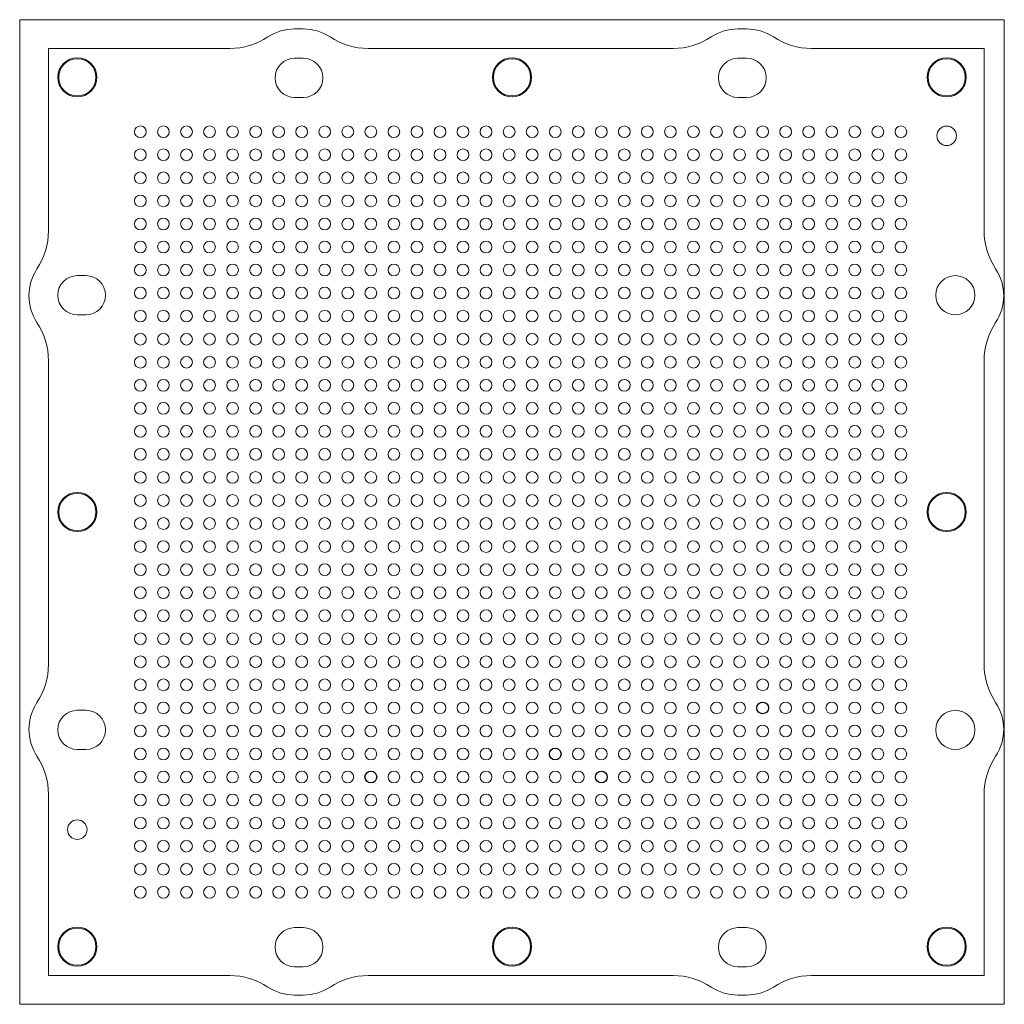
# Model space of a CAD drawing. Units: millimetres. Extents: x 28.8 to 71.6, y 19.9 to 62.6.
import ezdxf

# ---------------------------------------------------------------- set-up
doc = ezdxf.new("R2010")
doc.units = ezdxf.units.MM
doc.header["$LTSCALE"] = 0.333333
doc.layers.add('LAYOUT', color=179, linetype='Continuous')

msp = doc.modelspace()

# ---------------------------------------------------------------- linework, layer by layer
at = {"color": 7, "linetype": 'Continuous', "lineweight": 15}
for p, q in [((28.837, 62.581), (28.837, 19.856)), ((71.562, 62.581), (28.837, 62.581)), ((71.562, 19.856), (71.562, 62.581)), ((40.769, 62.181), (41.144, 62.181)), ((60.006, 62.181), (60.381, 62.181)), ((30.087, 61.331), (30.087, 53.422)), ((37.949, 61.331), (30.087, 61.331)), ((57.187, 61.331), (43.963, 61.331)), ((70.687, 61.331), (63.2, 61.331)), ((70.687, 53.422), (70.687, 61.331)), ((41.144, 60.907), (40.769, 60.907)), ((60.381, 60.907), (60.006, 60.907)), ((40.769, 59.207), (41.144, 59.207)), ((60.006, 59.207), (60.381, 59.207)), ((31.712, 51.476), (31.337, 51.476)), ((31.337, 49.776), (31.712, 49.776)), ((30.087, 47.784), (30.087, 34.606)), ((70.687, 34.606), (70.687, 47.784)), ((31.712, 32.614), (31.337, 32.614)), ((31.337, 30.914), (31.712, 30.914)), ((30.087, 28.968), (30.087, 21.106)), ((70.687, 21.106), (70.687, 28.968)), ((41.144, 23.182), (40.769, 23.182)), ((60.381, 23.182), (60.006, 23.182)), ((40.769, 21.482), (41.144, 21.482)), ((60.006, 21.482), (60.381, 21.482)), ((30.087, 21.106), (37.949, 21.106)), ((43.963, 21.106), (57.187, 21.106)), ((63.2, 21.106), (70.687, 21.106)), ((41.144, 20.256), (40.769, 20.256)), ((60.381, 20.256), (60.006, 20.256)), ((28.837, 19.856), (71.562, 19.856))]:
    msp.add_line(p, q, dxfattribs=at)
for centre, radius in [((31.337, 60.081), 0.85), ((31.337, 60.081), 0.805), ((50.2, 60.081), 0.85), ((50.2, 60.081), 0.805), ((69.062, 60.081), 0.85), ((69.062, 60.081), 0.805), ((34.075, 57.718), 0.255), ((35.075, 57.718), 0.255), ((36.075, 57.718), 0.255), ((37.075, 57.718), 0.255), ((38.075, 57.718), 0.255), ((39.075, 57.718), 0.255), ((40.075, 57.718), 0.255), ((41.075, 57.718), 0.255), ((42.075, 57.718), 0.255), ((43.075, 57.718), 0.255), ((44.075, 57.718), 0.255), ((45.075, 57.718), 0.255), ((46.075, 57.718), 0.255), ((47.075, 57.718), 0.255), ((48.075, 57.718), 0.255), ((49.075, 57.718), 0.255), ((50.075, 57.718), 0.255), ((51.075, 57.718), 0.255), ((52.075, 57.718), 0.255), ((53.075, 57.718), 0.255), ((54.075, 57.718), 0.255), ((55.075, 57.718), 0.255), ((56.075, 57.718), 0.255), ((57.075, 57.718), 0.255), ((58.075, 57.718), 0.255), ((59.075, 57.718), 0.255), ((60.075, 57.718), 0.255), ((61.075, 57.718), 0.255), ((62.075, 57.718), 0.255), ((63.075, 57.718), 0.255), ((64.075, 57.718), 0.255), ((65.075, 57.718), 0.255), ((66.075, 57.718), 0.255), ((67.075, 57.718), 0.255), ((69.062, 57.541), 0.425), ((34.075, 56.718), 0.255), ((35.075, 56.718), 0.255), ((36.075, 56.718), 0.255), ((37.075, 56.718), 0.255), ((38.075, 56.718), 0.255), ((39.075, 56.718), 0.255), ((40.075, 56.718), 0.255), ((41.075, 56.718), 0.255), ((42.075, 56.718), 0.255), ((43.075, 56.718), 0.255), ((44.075, 56.718), 0.255), ((45.075, 56.718), 0.255), ((46.075, 56.718), 0.255), ((47.075, 56.718), 0.255), ((48.075, 56.718), 0.255), ((49.075, 56.718), 0.255), ((50.075, 56.718), 0.255), ((51.075, 56.718), 0.255), ((52.075, 56.718), 0.255), ((53.075, 56.718), 0.255), ((54.075, 56.718), 0.255), ((55.075, 56.718), 0.255), ((56.075, 56.718), 0.255), ((57.075, 56.718), 0.255), ((58.075, 56.718), 0.255), ((59.075, 56.718), 0.255), ((60.075, 56.718), 0.255), ((61.075, 56.718), 0.255), ((62.075, 56.718), 0.255), ((63.075, 56.718), 0.255), ((64.075, 56.718), 0.255), ((65.075, 56.718), 0.255), ((66.075, 56.718), 0.255), ((67.075, 56.718), 0.255), ((34.075, 55.718), 0.255), ((35.075, 55.718), 0.255), ((36.075, 55.718), 0.255), ((37.075, 55.718), 0.255), ((38.075, 55.718), 0.255), ((39.075, 55.718), 0.255), ((40.075, 55.718), 0.255), ((41.075, 55.718), 0.255), ((42.075, 55.718), 0.255), ((43.075, 55.718), 0.255), ((44.075, 55.718), 0.255), ((45.075, 55.718), 0.255), ((46.075, 55.718), 0.255), ((47.075, 55.718), 0.255), ((48.075, 55.718), 0.255), ((49.075, 55.718), 0.255), ((50.075, 55.718), 0.255), ((51.075, 55.718), 0.255), ((52.075, 55.718), 0.255), ((53.075, 55.718), 0.255), ((54.075, 55.718), 0.255), ((55.075, 55.718), 0.255), ((56.075, 55.718), 0.255), ((57.075, 55.718), 0.255), ((58.075, 55.718), 0.255), ((59.075, 55.718), 0.255), ((60.075, 55.718), 0.255), ((61.075, 55.718), 0.255), ((62.075, 55.718), 0.255), ((63.075, 55.718), 0.255), ((64.075, 55.718), 0.255), ((65.075, 55.718), 0.255), ((66.075, 55.718), 0.255), ((67.075, 55.718), 0.255), ((34.075, 54.718), 0.255), ((35.075, 54.718), 0.255), ((36.075, 54.718), 0.255), ((37.075, 54.718), 0.255), ((38.075, 54.718), 0.255), ((39.075, 54.718), 0.255), ((40.075, 54.718), 0.255), ((41.075, 54.718), 0.255), ((42.075, 54.718), 0.255), ((43.075, 54.718), 0.255), ((44.075, 54.718), 0.255), ((45.075, 54.718), 0.255), ((46.075, 54.718), 0.255), ((47.075, 54.718), 0.255), ((48.075, 54.718), 0.255), ((49.075, 54.718), 0.255), ((50.075, 54.718), 0.255), ((51.075, 54.718), 0.255), ((52.075, 54.718), 0.255), ((53.075, 54.718), 0.255), ((54.075, 54.718), 0.255), ((55.075, 54.718), 0.255), ((56.075, 54.718), 0.255), ((57.075, 54.718), 0.255), ((58.075, 54.718), 0.255), ((59.075, 54.718), 0.255), ((60.075, 54.718), 0.255), ((61.075, 54.718), 0.255), ((62.075, 54.718), 0.255), ((63.075, 54.718), 0.255), ((64.075, 54.718), 0.255), ((65.075, 54.718), 0.255), ((66.075, 54.718), 0.255), ((67.075, 54.718), 0.255), ((34.075, 53.718), 0.255), ((35.075, 53.718), 0.255), ((36.075, 53.718), 0.255), ((37.075, 53.718), 0.255), ((38.075, 53.718), 0.255), ((39.075, 53.718), 0.255), ((40.075, 53.718), 0.255), ((41.075, 53.718), 0.255), ((42.075, 53.718), 0.255), ((43.075, 53.718), 0.255), ((44.075, 53.718), 0.255), ((45.075, 53.718), 0.255), ((46.075, 53.718), 0.255), ((47.075, 53.718), 0.255), ((48.075, 53.718), 0.255), ((49.075, 53.718), 0.255), ((50.075, 53.718), 0.255), ((51.075, 53.718), 0.255), ((52.075, 53.718), 0.255), ((53.075, 53.718), 0.255), ((54.075, 53.718), 0.255), ((55.075, 53.718), 0.255), ((56.075, 53.718), 0.255), ((57.075, 53.718), 0.255), ((58.075, 53.718), 0.255), ((59.075, 53.718), 0.255), ((60.075, 53.718), 0.255), ((61.075, 53.718), 0.255), ((62.075, 53.718), 0.255), ((63.075, 53.718), 0.255), ((64.075, 53.718), 0.255), ((65.075, 53.718), 0.255), ((66.075, 53.718), 0.255), ((67.075, 53.718), 0.255), ((34.075, 52.718), 0.255), ((35.075, 52.718), 0.255), ((36.075, 52.718), 0.255), ((37.075, 52.718), 0.255), ((38.075, 52.718), 0.255), ((39.075, 52.718), 0.255), ((40.075, 52.718), 0.255), ((41.075, 52.718), 0.255), ((42.075, 52.718), 0.255), ((43.075, 52.718), 0.255), ((44.075, 52.718), 0.255), ((45.075, 52.718), 0.255), ((46.075, 52.718), 0.255), ((47.075, 52.718), 0.255), ((48.075, 52.718), 0.255), ((49.075, 52.718), 0.255), ((50.075, 52.718), 0.255), ((51.075, 52.718), 0.255), ((52.075, 52.718), 0.255), ((53.075, 52.718), 0.255), ((54.075, 52.718), 0.255), ((55.075, 52.718), 0.255), ((56.075, 52.718), 0.255), ((57.075, 52.718), 0.255), ((58.075, 52.718), 0.255), ((59.075, 52.718), 0.255), ((60.075, 52.718), 0.255), ((61.075, 52.718), 0.255), ((62.075, 52.718), 0.255), ((63.075, 52.718), 0.255), ((64.075, 52.718), 0.255), ((65.075, 52.718), 0.255), ((66.075, 52.718), 0.255), ((67.075, 52.718), 0.255), ((34.075, 51.718), 0.255), ((35.075, 51.718), 0.255), ((36.075, 51.718), 0.255), ((37.075, 51.718), 0.255), ((38.075, 51.718), 0.255), ((39.075, 51.718), 0.255), ((40.075, 51.718), 0.255), ((41.075, 51.718), 0.255), ((42.075, 51.718), 0.255), ((43.075, 51.718), 0.255), ((44.075, 51.718), 0.255), ((45.075, 51.718), 0.255), ((46.075, 51.718), 0.255), ((47.075, 51.718), 0.255), ((48.075, 51.718), 0.255), ((49.075, 51.718), 0.255), ((50.075, 51.718), 0.255), ((51.075, 51.718), 0.255), ((52.075, 51.718), 0.255), ((53.075, 51.718), 0.255), ((54.075, 51.718), 0.255), ((55.075, 51.718), 0.255), ((56.075, 51.718), 0.255), ((57.075, 51.718), 0.255), ((58.075, 51.718), 0.255), ((59.075, 51.718), 0.255), ((60.075, 51.718), 0.255), ((61.075, 51.718), 0.255), ((62.075, 51.718), 0.255), ((63.075, 51.718), 0.255), ((64.075, 51.718), 0.255), ((65.075, 51.718), 0.255), ((66.075, 51.718), 0.255), ((67.075, 51.718), 0.255), ((69.437, 50.626), 0.85), ((34.075, 50.718), 0.255), ((35.075, 50.718), 0.255), ((36.075, 50.718), 0.255), ((37.075, 50.718), 0.255), ((38.075, 50.718), 0.255), ((39.075, 50.718), 0.255), ((40.075, 50.718), 0.255), ((41.075, 50.718), 0.255), ((42.075, 50.718), 0.255), ((43.075, 50.718), 0.255), ((44.075, 50.718), 0.255), ((45.075, 50.718), 0.255), ((46.075, 50.718), 0.255), ((47.075, 50.718), 0.255), ((48.075, 50.718), 0.255), ((49.075, 50.718), 0.255), ((50.075, 50.718), 0.255), ((51.075, 50.718), 0.255), ((52.075, 50.718), 0.255), ((53.075, 50.718), 0.255), ((54.075, 50.718), 0.255), ((55.075, 50.718), 0.255), ((56.075, 50.718), 0.255), ((57.075, 50.718), 0.255), ((58.075, 50.718), 0.255), ((59.075, 50.718), 0.255), ((60.075, 50.718), 0.255), ((61.075, 50.718), 0.255), ((62.075, 50.718), 0.255), ((63.075, 50.718), 0.255), ((64.075, 50.718), 0.255), ((65.075, 50.718), 0.255), ((66.075, 50.718), 0.255), ((67.075, 50.718), 0.255), ((34.075, 49.718), 0.255), ((35.075, 49.718), 0.255), ((36.075, 49.718), 0.255), ((37.075, 49.718), 0.255), ((38.075, 49.718), 0.255), ((39.075, 49.718), 0.255), ((40.075, 49.718), 0.255), ((41.075, 49.718), 0.255), ((42.075, 49.718), 0.255), ((43.075, 49.718), 0.255), ((44.075, 49.718), 0.255), ((45.075, 49.718), 0.255), ((46.075, 49.718), 0.255), ((47.075, 49.718), 0.255), ((48.075, 49.718), 0.255), ((49.075, 49.718), 0.255), ((50.075, 49.718), 0.255), ((51.075, 49.718), 0.255), ((52.075, 49.718), 0.255), ((53.075, 49.718), 0.255), ((54.075, 49.718), 0.255), ((55.075, 49.718), 0.255), ((56.075, 49.718), 0.255), ((57.075, 49.718), 0.255), ((58.075, 49.718), 0.255), ((59.075, 49.718), 0.255), ((60.075, 49.718), 0.255), ((61.075, 49.718), 0.255), ((62.075, 49.718), 0.255), ((63.075, 49.718), 0.255), ((64.075, 49.718), 0.255), ((65.075, 49.718), 0.255), ((66.075, 49.718), 0.255), ((67.075, 49.718), 0.255), ((34.075, 48.718), 0.255), ((35.075, 48.718), 0.255), ((36.075, 48.718), 0.255), ((37.075, 48.718), 0.255), ((38.075, 48.718), 0.255), ((39.075, 48.718), 0.255), ((40.075, 48.718), 0.255), ((41.075, 48.718), 0.255), ((42.075, 48.718), 0.255), ((43.075, 48.718), 0.255), ((44.075, 48.718), 0.255), ((45.075, 48.718), 0.255), ((46.075, 48.718), 0.255), ((47.075, 48.718), 0.255), ((48.075, 48.718), 0.255), ((49.075, 48.718), 0.255), ((50.075, 48.718), 0.255), ((51.075, 48.718), 0.255), ((52.075, 48.718), 0.255), ((53.075, 48.718), 0.255), ((54.075, 48.718), 0.255), ((55.075, 48.718), 0.255), ((56.075, 48.718), 0.255), ((57.075, 48.718), 0.255), ((58.075, 48.718), 0.255), ((59.075, 48.718), 0.255), ((60.075, 48.718), 0.255), ((61.075, 48.718), 0.255), ((62.075, 48.718), 0.255), ((63.075, 48.718), 0.255), ((64.075, 48.718), 0.255), ((65.075, 48.718), 0.255), ((66.075, 48.718), 0.255), ((67.075, 48.718), 0.255), ((34.075, 47.718), 0.255), ((35.075, 47.718), 0.255), ((36.075, 47.718), 0.255), ((37.075, 47.718), 0.255), ((38.075, 47.718), 0.255), ((39.075, 47.718), 0.255), ((40.075, 47.718), 0.255), ((41.075, 47.718), 0.255), ((42.075, 47.718), 0.255), ((43.075, 47.718), 0.255), ((44.075, 47.718), 0.255), ((45.075, 47.718), 0.255), ((46.075, 47.718), 0.255), ((47.075, 47.718), 0.255), ((48.075, 47.718), 0.255), ((49.075, 47.718), 0.255), ((50.075, 47.718), 0.255), ((51.075, 47.718), 0.255), ((52.075, 47.718), 0.255), ((53.075, 47.718), 0.255), ((54.075, 47.718), 0.255), ((55.075, 47.718), 0.255), ((56.075, 47.718), 0.255), ((57.075, 47.718), 0.255), ((58.075, 47.718), 0.255), ((59.075, 47.718), 0.255), ((60.075, 47.718), 0.255), ((61.075, 47.718), 0.255), ((62.075, 47.718), 0.255), ((63.075, 47.718), 0.255), ((64.075, 47.718), 0.255), ((65.075, 47.718), 0.255), ((66.075, 47.718), 0.255), ((67.075, 47.718), 0.255), ((34.075, 46.718), 0.255), ((35.075, 46.718), 0.255), ((36.075, 46.718), 0.255), ((37.075, 46.718), 0.255), ((38.075, 46.718), 0.255), ((39.075, 46.718), 0.255), ((40.075, 46.718), 0.255), ((41.075, 46.718), 0.255), ((42.075, 46.718), 0.255), ((43.075, 46.718), 0.255), ((44.075, 46.718), 0.255), ((45.075, 46.718), 0.255), ((46.075, 46.718), 0.255), ((47.075, 46.718), 0.255), ((48.075, 46.718), 0.255), ((49.075, 46.718), 0.255), ((50.075, 46.718), 0.255), ((51.075, 46.718), 0.255), ((52.075, 46.718), 0.255), ((53.075, 46.718), 0.255), ((54.075, 46.718), 0.255), ((55.075, 46.718), 0.255), ((56.075, 46.718), 0.255), ((57.075, 46.718), 0.255), ((58.075, 46.718), 0.255), ((59.075, 46.718), 0.255), ((60.075, 46.718), 0.255), ((61.075, 46.718), 0.255), ((62.075, 46.718), 0.255), ((63.075, 46.718), 0.255), ((64.075, 46.718), 0.255), ((65.075, 46.718), 0.255), ((66.075, 46.718), 0.255), ((67.075, 46.718), 0.255), ((34.075, 45.718), 0.255), ((35.075, 45.718), 0.255), ((36.075, 45.718), 0.255), ((37.075, 45.718), 0.255), ((38.075, 45.718), 0.255), ((39.075, 45.718), 0.255), ((40.075, 45.718), 0.255), ((41.075, 45.718), 0.255), ((42.075, 45.718), 0.255), ((43.075, 45.718), 0.255), ((44.075, 45.718), 0.255), ((45.075, 45.718), 0.255), ((46.075, 45.718), 0.255), ((47.075, 45.718), 0.255), ((48.075, 45.718), 0.255), ((49.075, 45.718), 0.255), ((50.075, 45.718), 0.255), ((51.075, 45.718), 0.255), ((52.075, 45.718), 0.255), ((53.075, 45.718), 0.255), ((54.075, 45.718), 0.255), ((55.075, 45.718), 0.255), ((56.075, 45.718), 0.255), ((57.075, 45.718), 0.255), ((58.075, 45.718), 0.255), ((59.075, 45.718), 0.255), ((60.075, 45.718), 0.255), ((61.075, 45.718), 0.255), ((62.075, 45.718), 0.255), ((63.075, 45.718), 0.255), ((64.075, 45.718), 0.255), ((65.075, 45.718), 0.255), ((66.075, 45.718), 0.255), ((67.075, 45.718), 0.255), ((34.075, 44.718), 0.255), ((35.075, 44.718), 0.255), ((36.075, 44.718), 0.255), ((37.075, 44.718), 0.255), ((38.075, 44.718), 0.255), ((39.075, 44.718), 0.255), ((40.075, 44.718), 0.255), ((41.075, 44.718), 0.255), ((42.075, 44.718), 0.255), ((43.075, 44.718), 0.255), ((44.075, 44.718), 0.255), ((45.075, 44.718), 0.255), ((46.075, 44.718), 0.255), ((47.075, 44.718), 0.255), ((48.075, 44.718), 0.255), ((49.075, 44.718), 0.255), ((50.075, 44.718), 0.255), ((51.075, 44.718), 0.255), ((52.075, 44.718), 0.255), ((53.075, 44.718), 0.255), ((54.075, 44.718), 0.255), ((55.075, 44.718), 0.255), ((56.075, 44.718), 0.255), ((57.075, 44.718), 0.255), ((58.075, 44.718), 0.255), ((59.075, 44.718), 0.255), ((60.075, 44.718), 0.255), ((61.075, 44.718), 0.255), ((62.075, 44.718), 0.255), ((63.075, 44.718), 0.255), ((64.075, 44.718), 0.255), ((65.075, 44.718), 0.255), ((66.075, 44.718), 0.255), ((67.075, 44.718), 0.255), ((34.075, 43.718), 0.255), ((35.075, 43.718), 0.255), ((36.075, 43.718), 0.255), ((37.075, 43.718), 0.255), ((38.075, 43.718), 0.255), ((39.075, 43.718), 0.255), ((40.075, 43.718), 0.255), ((41.075, 43.718), 0.255), ((42.075, 43.718), 0.255), ((43.075, 43.718), 0.255), ((44.075, 43.718), 0.255), ((45.075, 43.718), 0.255), ((46.075, 43.718), 0.255), ((47.075, 43.718), 0.255), ((48.075, 43.718), 0.255), ((49.075, 43.718), 0.255), ((50.075, 43.718), 0.255), ((51.075, 43.718), 0.255), ((52.075, 43.718), 0.255), ((53.075, 43.718), 0.255), ((54.075, 43.718), 0.255), ((55.075, 43.718), 0.255), ((56.075, 43.718), 0.255), ((57.075, 43.718), 0.255), ((58.075, 43.718), 0.255), ((59.075, 43.718), 0.255), ((60.075, 43.718), 0.255), ((61.075, 43.718), 0.255), ((62.075, 43.718), 0.255), ((63.075, 43.718), 0.255), ((64.075, 43.718), 0.255), ((65.075, 43.718), 0.255), ((66.075, 43.718), 0.255), ((67.075, 43.718), 0.255), ((34.075, 42.718), 0.255), ((35.075, 42.718), 0.255), ((36.075, 42.718), 0.255), ((37.075, 42.718), 0.255), ((38.075, 42.718), 0.255), ((39.075, 42.718), 0.255), ((40.075, 42.718), 0.255), ((41.075, 42.718), 0.255), ((42.075, 42.718), 0.255), ((43.075, 42.718), 0.255), ((44.075, 42.718), 0.255), ((45.075, 42.718), 0.255), ((46.075, 42.718), 0.255), ((47.075, 42.718), 0.255), ((48.075, 42.718), 0.255), ((49.075, 42.718), 0.255), ((50.075, 42.718), 0.255), ((51.075, 42.718), 0.255), ((52.075, 42.718), 0.255), ((53.075, 42.718), 0.255), ((54.075, 42.718), 0.255), ((55.075, 42.718), 0.255), ((56.075, 42.718), 0.255), ((57.075, 42.718), 0.255), ((58.075, 42.718), 0.255), ((59.075, 42.718), 0.255), ((60.075, 42.718), 0.255), ((61.075, 42.718), 0.255), ((62.075, 42.718), 0.255), ((63.075, 42.718), 0.255), ((64.075, 42.718), 0.255), ((65.075, 42.718), 0.255), ((66.075, 42.718), 0.255), ((67.075, 42.718), 0.255), ((31.337, 41.218), 0.85), ((31.337, 41.218), 0.805), ((34.075, 41.718), 0.255), ((35.075, 41.718), 0.255), ((36.075, 41.718), 0.255), ((37.075, 41.718), 0.255), ((38.075, 41.718), 0.255), ((39.075, 41.718), 0.255), ((40.075, 41.718), 0.255), ((41.075, 41.718), 0.255), ((42.075, 41.718), 0.255), ((43.075, 41.718), 0.255), ((44.075, 41.718), 0.255), ((45.075, 41.718), 0.255), ((46.075, 41.718), 0.255), ((47.075, 41.718), 0.255), ((48.075, 41.718), 0.255), ((49.075, 41.718), 0.255), ((50.075, 41.718), 0.255), ((51.075, 41.718), 0.255), ((52.075, 41.718), 0.255), ((53.075, 41.718), 0.255), ((54.075, 41.718), 0.255), ((55.075, 41.718), 0.255), ((56.075, 41.718), 0.255), ((57.075, 41.718), 0.255), ((58.075, 41.718), 0.255), ((59.075, 41.718), 0.255), ((60.075, 41.718), 0.255), ((61.075, 41.718), 0.255), ((62.075, 41.718), 0.255), ((63.075, 41.718), 0.255), ((64.075, 41.718), 0.255), ((65.075, 41.718), 0.255), ((66.075, 41.718), 0.255), ((67.075, 41.718), 0.255), ((69.062, 41.218), 0.85), ((69.062, 41.218), 0.805), ((34.075, 40.718), 0.255), ((35.075, 40.718), 0.255), ((36.075, 40.718), 0.255), ((37.075, 40.718), 0.255), ((38.075, 40.718), 0.255), ((39.075, 40.718), 0.255), ((40.075, 40.718), 0.255), ((41.075, 40.718), 0.255), ((42.075, 40.718), 0.255), ((43.075, 40.718), 0.255), ((44.075, 40.718), 0.255), ((45.075, 40.718), 0.255), ((46.075, 40.718), 0.255), ((47.075, 40.718), 0.255), ((48.075, 40.718), 0.255), ((49.075, 40.718), 0.255), ((50.075, 40.718), 0.255), ((51.075, 40.718), 0.255), ((52.075, 40.718), 0.255), ((53.075, 40.718), 0.255), ((54.075, 40.718), 0.255), ((55.075, 40.718), 0.255), ((56.075, 40.718), 0.255), ((57.075, 40.718), 0.255), ((58.075, 40.718), 0.255), ((59.075, 40.718), 0.255), ((60.075, 40.718), 0.255), ((61.075, 40.718), 0.255), ((62.075, 40.718), 0.255), ((63.075, 40.718), 0.255), ((64.075, 40.718), 0.255), ((65.075, 40.718), 0.255), ((66.075, 40.718), 0.255), ((67.075, 40.718), 0.255), ((34.075, 39.718), 0.255), ((35.075, 39.718), 0.255), ((36.075, 39.718), 0.255), ((37.075, 39.718), 0.255), ((38.075, 39.718), 0.255), ((39.075, 39.718), 0.255), ((40.075, 39.718), 0.255), ((41.075, 39.718), 0.255), ((42.075, 39.718), 0.255), ((43.075, 39.718), 0.255), ((44.075, 39.718), 0.255), ((45.075, 39.718), 0.255), ((46.075, 39.718), 0.255), ((47.075, 39.718), 0.255), ((48.075, 39.718), 0.255), ((49.075, 39.718), 0.255), ((50.075, 39.718), 0.255), ((51.075, 39.718), 0.255), ((52.075, 39.718), 0.255), ((53.075, 39.718), 0.255), ((54.075, 39.718), 0.255), ((55.075, 39.718), 0.255), ((56.075, 39.718), 0.255), ((57.075, 39.718), 0.255), ((58.075, 39.718), 0.255), ((59.075, 39.718), 0.255), ((60.075, 39.718), 0.255), ((61.075, 39.718), 0.255), ((62.075, 39.718), 0.255), ((63.075, 39.718), 0.255), ((64.075, 39.718), 0.255), ((65.075, 39.718), 0.255), ((66.075, 39.718), 0.255), ((67.075, 39.718), 0.255), ((34.075, 38.718), 0.255), ((35.075, 38.718), 0.255), ((36.075, 38.718), 0.255), ((37.075, 38.718), 0.255), ((38.075, 38.718), 0.255), ((39.075, 38.718), 0.255), ((40.075, 38.718), 0.255), ((41.075, 38.718), 0.255), ((42.075, 38.718), 0.255), ((43.075, 38.718), 0.255), ((44.075, 38.718), 0.255), ((45.075, 38.718), 0.255), ((46.075, 38.718), 0.255), ((47.075, 38.718), 0.255), ((48.075, 38.718), 0.255), ((49.075, 38.718), 0.255), ((50.075, 38.718), 0.255), ((51.075, 38.718), 0.255), ((52.075, 38.718), 0.255), ((53.075, 38.718), 0.255), ((54.075, 38.718), 0.255), ((55.075, 38.718), 0.255), ((56.075, 38.718), 0.255), ((57.075, 38.718), 0.255), ((58.075, 38.718), 0.255), ((59.075, 38.718), 0.255), ((60.075, 38.718), 0.255), ((61.075, 38.718), 0.255), ((62.075, 38.718), 0.255), ((63.075, 38.718), 0.255), ((64.075, 38.718), 0.255), ((65.075, 38.718), 0.255), ((66.075, 38.718), 0.255), ((67.075, 38.718), 0.255), ((34.075, 37.718), 0.255), ((35.075, 37.718), 0.255), ((36.075, 37.718), 0.255), ((37.075, 37.718), 0.255), ((38.075, 37.718), 0.255), ((39.075, 37.718), 0.255), ((40.075, 37.718), 0.255), ((41.075, 37.718), 0.255), ((42.075, 37.718), 0.255), ((43.075, 37.718), 0.255), ((44.075, 37.718), 0.255), ((45.075, 37.718), 0.255), ((46.075, 37.718), 0.255), ((47.075, 37.718), 0.255), ((48.075, 37.718), 0.255), ((49.075, 37.718), 0.255), ((50.075, 37.718), 0.255), ((51.075, 37.718), 0.255), ((52.075, 37.718), 0.255), ((53.075, 37.718), 0.255), ((54.075, 37.718), 0.255), ((55.075, 37.718), 0.255), ((56.075, 37.718), 0.255), ((57.075, 37.718), 0.255), ((58.075, 37.718), 0.255), ((59.075, 37.718), 0.255), ((60.075, 37.718), 0.255), ((61.075, 37.718), 0.255), ((62.075, 37.718), 0.255), ((63.075, 37.718), 0.255), ((64.075, 37.718), 0.255), ((65.075, 37.718), 0.255), ((66.075, 37.718), 0.255), ((67.075, 37.718), 0.255), ((34.075, 36.718), 0.255), ((35.075, 36.718), 0.255), ((36.075, 36.718), 0.255), ((37.075, 36.718), 0.255), ((38.075, 36.718), 0.255), ((39.075, 36.718), 0.255), ((40.075, 36.718), 0.255), ((41.075, 36.718), 0.255), ((42.075, 36.718), 0.255), ((43.075, 36.718), 0.255), ((44.075, 36.718), 0.255), ((45.075, 36.718), 0.255), ((46.075, 36.718), 0.255), ((47.075, 36.718), 0.255), ((48.075, 36.718), 0.255), ((49.075, 36.718), 0.255), ((50.075, 36.718), 0.255), ((51.075, 36.718), 0.255), ((52.075, 36.718), 0.255), ((53.075, 36.718), 0.255), ((54.075, 36.718), 0.255), ((55.075, 36.718), 0.255), ((56.075, 36.718), 0.255), ((57.075, 36.718), 0.255), ((58.075, 36.718), 0.255), ((59.075, 36.718), 0.255), ((60.075, 36.718), 0.255), ((61.075, 36.718), 0.255), ((62.075, 36.718), 0.255), ((63.075, 36.718), 0.255), ((64.075, 36.718), 0.255), ((65.075, 36.718), 0.255), ((66.075, 36.718), 0.255), ((67.075, 36.718), 0.255), ((34.075, 35.718), 0.255), ((35.075, 35.718), 0.255), ((36.075, 35.718), 0.255), ((37.075, 35.718), 0.255), ((38.075, 35.718), 0.255), ((39.075, 35.718), 0.255), ((40.075, 35.718), 0.255), ((41.075, 35.718), 0.255), ((42.075, 35.718), 0.255), ((43.075, 35.718), 0.255), ((44.075, 35.718), 0.255), ((45.075, 35.718), 0.255), ((46.075, 35.718), 0.255), ((47.075, 35.718), 0.255), ((48.075, 35.718), 0.255), ((49.075, 35.718), 0.255), ((50.075, 35.718), 0.255), ((51.075, 35.718), 0.255), ((52.075, 35.718), 0.255), ((53.075, 35.718), 0.255), ((54.075, 35.718), 0.255), ((55.075, 35.718), 0.255), ((56.075, 35.718), 0.255), ((57.075, 35.718), 0.255), ((58.075, 35.718), 0.255), ((59.075, 35.718), 0.255), ((60.075, 35.718), 0.255), ((61.075, 35.718), 0.255), ((62.075, 35.718), 0.255), ((63.075, 35.718), 0.255), ((64.075, 35.718), 0.255), ((65.075, 35.718), 0.255), ((66.075, 35.718), 0.255), ((67.075, 35.718), 0.255), ((34.075, 34.718), 0.255), ((35.075, 34.718), 0.255), ((36.075, 34.718), 0.255), ((37.075, 34.718), 0.255), ((38.075, 34.718), 0.255), ((39.075, 34.718), 0.255), ((40.075, 34.718), 0.255), ((41.075, 34.718), 0.255), ((42.075, 34.718), 0.255), ((43.075, 34.718), 0.255), ((44.075, 34.718), 0.255), ((45.075, 34.718), 0.255), ((46.075, 34.718), 0.255), ((47.075, 34.718), 0.255), ((48.075, 34.718), 0.255), ((49.075, 34.718), 0.255), ((50.075, 34.718), 0.255), ((51.075, 34.718), 0.255), ((52.075, 34.718), 0.255), ((53.075, 34.718), 0.255), ((54.075, 34.718), 0.255), ((55.075, 34.718), 0.255), ((56.075, 34.718), 0.255), ((57.075, 34.718), 0.255), ((58.075, 34.718), 0.255), ((59.075, 34.718), 0.255), ((60.075, 34.718), 0.255), ((61.075, 34.718), 0.255), ((62.075, 34.718), 0.255), ((63.075, 34.718), 0.255), ((64.075, 34.718), 0.255), ((65.075, 34.718), 0.255), ((66.075, 34.718), 0.255), ((67.075, 34.718), 0.255), ((34.075, 33.718), 0.255), ((35.075, 33.718), 0.255), ((36.075, 33.718), 0.255), ((37.075, 33.718), 0.255), ((38.075, 33.718), 0.255), ((39.075, 33.718), 0.255), ((40.075, 33.718), 0.255), ((41.075, 33.718), 0.255), ((42.075, 33.718), 0.255), ((43.075, 33.718), 0.255), ((44.075, 33.718), 0.255), ((45.075, 33.718), 0.255), ((46.075, 33.718), 0.255), ((47.075, 33.718), 0.255), ((48.075, 33.718), 0.255), ((49.075, 33.718), 0.255), ((50.075, 33.718), 0.255), ((51.075, 33.718), 0.255), ((52.075, 33.718), 0.255), ((53.075, 33.718), 0.255), ((54.075, 33.718), 0.255), ((55.075, 33.718), 0.255), ((56.075, 33.718), 0.255), ((57.075, 33.718), 0.255), ((58.075, 33.718), 0.255), ((59.075, 33.718), 0.255), ((60.075, 33.718), 0.255), ((61.075, 33.718), 0.255), ((62.075, 33.718), 0.255), ((63.075, 33.718), 0.255), ((64.075, 33.718), 0.255), ((65.075, 33.718), 0.255), ((66.075, 33.718), 0.255), ((67.075, 33.718), 0.255), ((34.075, 32.718), 0.255), ((35.075, 32.718), 0.255), ((36.075, 32.718), 0.255), ((37.075, 32.718), 0.255), ((38.075, 32.718), 0.255), ((39.075, 32.718), 0.255), ((40.075, 32.718), 0.255), ((41.075, 32.718), 0.255), ((42.075, 32.718), 0.255), ((43.075, 32.718), 0.255), ((44.075, 32.718), 0.255), ((45.075, 32.718), 0.255), ((46.075, 32.718), 0.255), ((47.075, 32.718), 0.255), ((48.075, 32.718), 0.255), ((49.075, 32.718), 0.255), ((50.075, 32.718), 0.255), ((51.075, 32.718), 0.255), ((52.075, 32.718), 0.255), ((53.075, 32.718), 0.255), ((54.075, 32.718), 0.255), ((55.075, 32.718), 0.255), ((56.075, 32.718), 0.255), ((57.075, 32.718), 0.255), ((58.075, 32.718), 0.255), ((59.075, 32.718), 0.255), ((60.075, 32.718), 0.255), ((62.075, 32.718), 0.255), ((63.075, 32.718), 0.255), ((64.075, 32.718), 0.255), ((65.075, 32.718), 0.255), ((66.075, 32.718), 0.255), ((67.075, 32.718), 0.255), ((69.437, 31.764), 0.85), ((34.075, 31.718), 0.255), ((35.075, 31.718), 0.255), ((36.075, 31.718), 0.255), ((37.075, 31.718), 0.255), ((38.075, 31.718), 0.255), ((39.075, 31.718), 0.255), ((40.075, 31.718), 0.255), ((41.075, 31.718), 0.255), ((42.075, 31.718), 0.255), ((43.075, 31.718), 0.255), ((44.075, 31.718), 0.255), ((45.075, 31.718), 0.255), ((46.075, 31.718), 0.255), ((47.075, 31.718), 0.255), ((48.075, 31.718), 0.255), ((49.075, 31.718), 0.255), ((50.075, 31.718), 0.255), ((51.075, 31.718), 0.255), ((52.075, 31.718), 0.255), ((53.075, 31.718), 0.255), ((54.075, 31.718), 0.255), ((55.075, 31.718), 0.255), ((56.075, 31.718), 0.255), ((57.075, 31.718), 0.255), ((58.075, 31.718), 0.255), ((59.075, 31.718), 0.255), ((60.075, 31.718), 0.255), ((61.075, 31.718), 0.255), ((62.075, 31.718), 0.255), ((63.075, 31.718), 0.255), ((64.075, 31.718), 0.255), ((65.075, 31.718), 0.255), ((66.075, 31.718), 0.255), ((67.075, 31.718), 0.255), ((34.075, 30.718), 0.255), ((35.075, 30.718), 0.255), ((36.075, 30.718), 0.255), ((37.075, 30.718), 0.255), ((38.075, 30.718), 0.255), ((39.075, 30.718), 0.255), ((40.075, 30.718), 0.255), ((41.075, 30.718), 0.255), ((42.075, 30.718), 0.255), ((43.075, 30.718), 0.255), ((44.075, 30.718), 0.255), ((45.075, 30.718), 0.255), ((46.075, 30.718), 0.255), ((47.075, 30.718), 0.255), ((48.075, 30.718), 0.255), ((49.075, 30.718), 0.255), ((50.075, 30.718), 0.255), ((51.075, 30.718), 0.255), ((53.075, 30.718), 0.255), ((54.075, 30.718), 0.255), ((55.075, 30.718), 0.255), ((56.075, 30.718), 0.255), ((57.075, 30.718), 0.255), ((58.075, 30.718), 0.255), ((59.075, 30.718), 0.255), ((60.075, 30.718), 0.255), ((61.075, 30.718), 0.255), ((62.075, 30.718), 0.255), ((63.075, 30.718), 0.255), ((64.075, 30.718), 0.255), ((65.075, 30.718), 0.255), ((66.075, 30.718), 0.255), ((67.075, 30.718), 0.255), ((34.075, 29.718), 0.255), ((35.075, 29.718), 0.255), ((36.075, 29.718), 0.255), ((37.075, 29.718), 0.255), ((38.075, 29.718), 0.255), ((39.075, 29.718), 0.255), ((40.075, 29.718), 0.255), ((41.075, 29.718), 0.255), ((42.075, 29.718), 0.255), ((43.075, 29.718), 0.255), ((45.075, 29.718), 0.255), ((46.075, 29.718), 0.255), ((47.075, 29.718), 0.255), ((48.075, 29.718), 0.255), ((49.075, 29.718), 0.255), ((50.075, 29.718), 0.255), ((51.075, 29.718), 0.255), ((52.075, 29.718), 0.255), ((53.075, 29.718), 0.255), ((55.075, 29.718), 0.255), ((56.075, 29.718), 0.255), ((57.075, 29.718), 0.255), ((58.075, 29.718), 0.255), ((59.075, 29.718), 0.255), ((60.075, 29.718), 0.255), ((61.075, 29.718), 0.255), ((62.075, 29.718), 0.255), ((63.075, 29.718), 0.255), ((64.075, 29.718), 0.255), ((65.075, 29.718), 0.255), ((66.075, 29.718), 0.255), ((67.075, 29.718), 0.255), ((34.075, 28.718), 0.255), ((35.075, 28.718), 0.255), ((36.075, 28.718), 0.255), ((37.075, 28.718), 0.255), ((38.075, 28.718), 0.255), ((39.075, 28.718), 0.255), ((40.075, 28.718), 0.255), ((41.075, 28.718), 0.255), ((42.075, 28.718), 0.255), ((43.075, 28.718), 0.255), ((44.075, 28.718), 0.255), ((45.075, 28.718), 0.255), ((46.075, 28.718), 0.255), ((47.075, 28.718), 0.255), ((48.075, 28.718), 0.255), ((49.075, 28.718), 0.255), ((50.075, 28.718), 0.255), ((51.075, 28.718), 0.255), ((52.075, 28.718), 0.255), ((53.075, 28.718), 0.255), ((54.075, 28.718), 0.255), ((55.075, 28.718), 0.255), ((56.075, 28.718), 0.255), ((57.075, 28.718), 0.255), ((58.075, 28.718), 0.255), ((59.075, 28.718), 0.255), ((60.075, 28.718), 0.255), ((61.075, 28.718), 0.255), ((62.075, 28.718), 0.255), ((63.075, 28.718), 0.255), ((64.075, 28.718), 0.255), ((65.075, 28.718), 0.255), ((66.075, 28.718), 0.255), ((67.075, 28.718), 0.255), ((31.337, 27.436), 0.425), ((34.075, 27.718), 0.255), ((35.075, 27.718), 0.255), ((36.075, 27.718), 0.255), ((37.075, 27.718), 0.255), ((38.075, 27.718), 0.255), ((39.075, 27.718), 0.255), ((40.075, 27.718), 0.255), ((41.075, 27.718), 0.255), ((42.075, 27.718), 0.255), ((43.075, 27.718), 0.255), ((44.075, 27.718), 0.255), ((45.075, 27.718), 0.255), ((46.075, 27.718), 0.255), ((47.075, 27.718), 0.255), ((48.075, 27.718), 0.255), ((49.075, 27.718), 0.255), ((50.075, 27.718), 0.255), ((51.075, 27.718), 0.255), ((52.075, 27.718), 0.255), ((53.075, 27.718), 0.255), ((54.075, 27.718), 0.255), ((55.075, 27.718), 0.255), ((56.075, 27.718), 0.255), ((57.075, 27.718), 0.255), ((58.075, 27.718), 0.255), ((59.075, 27.718), 0.255), ((60.075, 27.718), 0.255), ((61.075, 27.718), 0.255), ((62.075, 27.718), 0.255), ((63.075, 27.718), 0.255), ((64.075, 27.718), 0.255), ((65.075, 27.718), 0.255), ((66.075, 27.718), 0.255), ((67.075, 27.718), 0.255), ((34.075, 26.718), 0.255), ((35.075, 26.718), 0.255), ((36.075, 26.718), 0.255), ((37.075, 26.718), 0.255), ((38.075, 26.718), 0.255), ((39.075, 26.718), 0.255), ((40.075, 26.718), 0.255), ((41.075, 26.718), 0.255), ((42.075, 26.718), 0.255), ((43.075, 26.718), 0.255), ((44.075, 26.718), 0.255), ((45.075, 26.718), 0.255), ((46.075, 26.718), 0.255), ((47.075, 26.718), 0.255), ((48.075, 26.718), 0.255), ((49.075, 26.718), 0.255), ((50.075, 26.718), 0.255), ((51.075, 26.718), 0.255), ((52.075, 26.718), 0.255), ((53.075, 26.718), 0.255), ((54.075, 26.718), 0.255), ((55.075, 26.718), 0.255), ((56.075, 26.718), 0.255), ((57.075, 26.718), 0.255), ((58.075, 26.718), 0.255), ((59.075, 26.718), 0.255), ((60.075, 26.718), 0.255), ((61.075, 26.718), 0.255), ((62.075, 26.718), 0.255), ((63.075, 26.718), 0.255), ((64.075, 26.718), 0.255), ((65.075, 26.718), 0.255), ((66.075, 26.718), 0.255), ((67.075, 26.718), 0.255), ((34.075, 25.718), 0.255), ((35.075, 25.718), 0.255), ((36.075, 25.718), 0.255), ((37.075, 25.718), 0.255), ((38.075, 25.718), 0.255), ((39.075, 25.718), 0.255), ((40.075, 25.718), 0.255), ((41.075, 25.718), 0.255), ((42.075, 25.718), 0.255), ((43.075, 25.718), 0.255), ((44.075, 25.718), 0.255), ((45.075, 25.718), 0.255), ((46.075, 25.718), 0.255), ((47.075, 25.718), 0.255), ((48.075, 25.718), 0.255), ((49.075, 25.718), 0.255), ((50.075, 25.718), 0.255), ((51.075, 25.718), 0.255), ((52.075, 25.718), 0.255), ((53.075, 25.718), 0.255), ((54.075, 25.718), 0.255), ((55.075, 25.718), 0.255), ((56.075, 25.718), 0.255), ((57.075, 25.718), 0.255), ((58.075, 25.718), 0.255), ((59.075, 25.718), 0.255), ((60.075, 25.718), 0.255), ((61.075, 25.718), 0.255), ((62.075, 25.718), 0.255), ((63.075, 25.718), 0.255), ((64.075, 25.718), 0.255), ((65.075, 25.718), 0.255), ((66.075, 25.718), 0.255), ((67.075, 25.718), 0.255), ((34.075, 24.718), 0.255), ((35.075, 24.718), 0.255), ((36.075, 24.718), 0.255), ((37.075, 24.718), 0.255), ((38.075, 24.718), 0.255), ((39.075, 24.718), 0.255), ((40.075, 24.718), 0.255), ((41.075, 24.718), 0.255), ((42.075, 24.718), 0.255), ((43.075, 24.718), 0.255), ((44.075, 24.718), 0.255), ((45.075, 24.718), 0.255), ((46.075, 24.718), 0.255), ((47.075, 24.718), 0.255), ((48.075, 24.718), 0.255), ((49.075, 24.718), 0.255), ((50.075, 24.718), 0.255), ((51.075, 24.718), 0.255), ((52.075, 24.718), 0.255), ((53.075, 24.718), 0.255), ((54.075, 24.718), 0.255), ((55.075, 24.718), 0.255), ((56.075, 24.718), 0.255), ((57.075, 24.718), 0.255), ((58.075, 24.718), 0.255), ((59.075, 24.718), 0.255), ((60.075, 24.718), 0.255), ((61.075, 24.718), 0.255), ((62.075, 24.718), 0.255), ((63.075, 24.718), 0.255), ((64.075, 24.718), 0.255), ((65.075, 24.718), 0.255), ((66.075, 24.718), 0.255), ((67.075, 24.718), 0.255), ((31.337, 22.356), 0.85), ((31.337, 22.356), 0.805), ((50.2, 22.356), 0.85), ((50.2, 22.356), 0.805), ((69.062, 22.356), 0.85), ((69.062, 22.356), 0.805)]:
    msp.add_circle(centre, radius, dxfattribs=at)
for centre, radius, start, end in [((40.769, 60.081), 2.1, 90, 123.5573), ((41.144, 60.081), 2.1, 56.4427, 90), ((60.006, 60.081), 2.1, 90, 123.5573), ((60.381, 60.081), 2.1, 56.4427, 90), ((37.949, 64.331), 3, 270, 303.5573), ((43.963, 64.331), 3, 236.4427, 270), ((57.187, 64.331), 3, 270, 303.5573), ((63.2, 64.331), 3, 236.4427, 270), ((40.769, 60.057), 0.85, 90, 270), ((41.144, 60.057), 0.85, 270, 90), ((60.006, 60.057), 0.85, 90, 270), ((60.381, 60.057), 0.85, 270, 90), ((27.087, 53.422), 3, 326.4427, 0), ((73.687, 53.422), 3, 180, 213.5573), ((31.337, 50.603), 2.1, 146.4427, 213.5573), ((69.437, 50.603), 2.1, 326.4427, 33.5573), ((31.337, 50.626), 0.85, 90, 270), ((31.712, 50.626), 0.85, 270, 90), ((27.087, 47.784), 3, 0, 33.5573), ((73.687, 47.784), 3, 146.4427, 180), ((27.087, 34.606), 3, 326.4427, 0), ((73.687, 34.606), 3, 180, 213.5573), ((31.337, 31.787), 2.1, 146.4427, 213.5573), ((69.437, 31.787), 2.1, 326.4427, 33.5573), ((31.337, 31.764), 0.85, 90, 270), ((31.712, 31.764), 0.85, 270, 90), ((27.087, 28.968), 3, 0, 33.5573), ((73.687, 28.968), 3, 146.4427, 180), ((40.769, 22.332), 0.85, 90, 270), ((41.144, 22.332), 0.85, 270, 90), ((60.006, 22.332), 0.85, 90, 270), ((60.381, 22.332), 0.85, 270, 90), ((37.949, 18.106), 3, 56.4427, 90), ((43.963, 18.106), 3, 90, 123.5573), ((57.187, 18.106), 3, 56.4427, 90), ((63.2, 18.106), 3, 90, 123.5573), ((40.769, 22.356), 2.1, 236.4427, 270), ((41.144, 22.356), 2.1, 270, 303.5573), ((60.006, 22.356), 2.1, 236.4427, 270), ((60.381, 22.356), 2.1, 270, 303.5573)]:
    msp.add_arc(centre, radius, start, end, dxfattribs=at)
at = {"layer": 'LAYOUT', "color": 7}
for centre in [(61.075, 32.718), (52.075, 30.718), (44.075, 29.718), (54.075, 29.718)]:
    msp.add_circle(centre, 0.255, dxfattribs=at)

doc.saveas('drawing.dxf')
